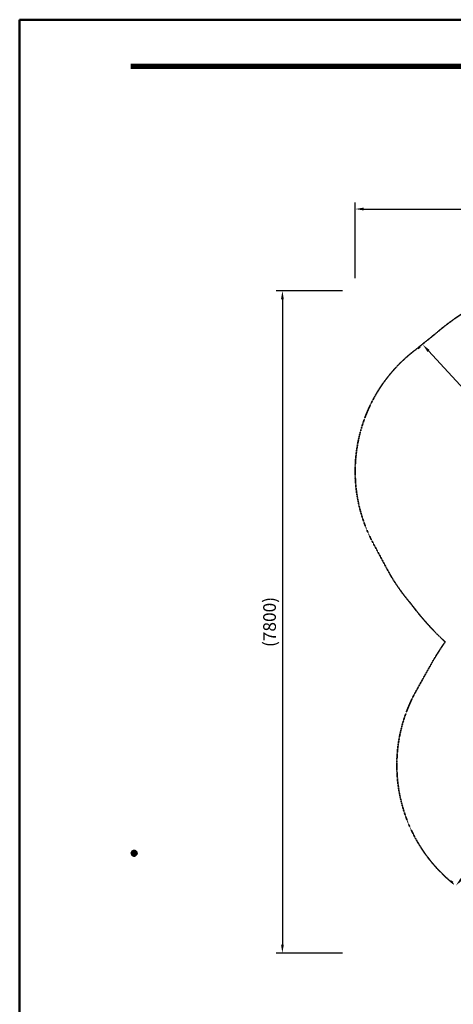
# Model space of a CAD drawing. Units: millimetres. Extents: x 0 to 29700, y 0 to 21000.
# Drawn here: x 0 to 5132, y 9365 to 21000 of the extents above; entities that cross this region are included whole.
import ezdxf
from ezdxf.enums import TextEntityAlignment as Align

# ---------------------------------------------------------------- set-up
doc = ezdxf.new("R2010")
doc.units = ezdxf.units.MM
doc.header["$LTSCALE"] = 0.3
doc.linetypes.add('HIDDEN2', pattern=[4.7625, 3.175, -1.5875])
doc.layers.get('0').update_dxf_attribs({"lineweight": 50})
doc.layers.get('DEFPOINTS').update_dxf_attribs({"lineweight": 50})
doc.layers.add('P_2DIM', color=6, linetype='Continuous', lineweight=25)
doc.layers.add('SAFETY-ZONE', color=2, linetype='HIDDEN2', lineweight=35)
doc.layers.add('P_5DRAWFRAME', color=104, linetype='Continuous')
doc.styles.add('BIGFONT', font='simplex.shx', dxfattribs={"bigfont": 'bigfont.shx'})
doc.dimstyles.new('DIMBIGFONT$0', dxfattribs={"dimscale": 50, "dimtxt": 3, "dimasz": 2, "dimexe": 1.5, "dimexo": 3, "dimgap": 0.75, "dimtad": 1, "dimdec": 0, "dimdsep": 46, "dimtxsty": 'BIGFONT', "dimblk1": 'DOT', "dimblk2": 'DOT', "dimcen": 0, "dimclrt": 230, "dimadec": 0, "dimazin": 0, "dimtfac": 0.6, "dimtdec": 1, "dimtofl": 0, "dimtmove": 2, "dimatfit": 3, "dimldrblk": 'DOT', "dimfxl": 1, "dimtvp": 1, "dimtolj": 1, "dimarcsym": 0})

# ---------------------------------------------------------------- blocks, each defined once
blk = doc.blocks.new('*D9')
at = {"layer": 'DEFPOINTS', "color": 0}
for p in [(3970, 17796, 391), (3109, 9971), (3970, 9971, 391)]:
    blk.add_point(p, dxfattribs=at)
at = {"layer": 'P_2DIM', "color": 0, "lineweight": -2}
for p, q in [((3820, 17796), (3034, 17796)), ((3109, 17696), (3109, 10071)), ((3820, 9971), (3034, 9971))]:
    blk.add_line(p, q, dxfattribs=at)
at = {"layer": 'P_2DIM', "color": 0}
for points in [[(3093, 17696), (3126, 17696), (3109, 17796)], [(3093, 10071), (3126, 10071), (3109, 9971)]]:
    blk.add_solid(points, dxfattribs=at)
at = {"layer": 'P_2DIM', "color": 3, "insert": (2957, 13883), "char_height": 150, "attachment_point": 5, "rotation": 90, "style": 'BIGFONT'}
blk.add_mtext('\\A1;(7800)', dxfattribs=at)
blk = doc.blocks.new('_DOT')
at = {"color": 0, "linetype": 'ByBlock'}
blk.add_line((-0.5, 0), (-1, 0), dxfattribs=at)
at = {"color": 0, "linetype": 'ByBlock', "const_width": 0.5}
blk.add_lwpolyline([(-0.25, 0, 1), (0.25, 0, 1)], format="xyb", close=True, dxfattribs=at)
blk = doc.blocks.new('*D10')
at = {"layer": 'DEFPOINTS', "color": 0}
for p in [(14165, 18763), (3970, 17796, 391), (14165, 17796, 391)]:
    blk.add_point(p, dxfattribs=at)
at = {"layer": 'P_2DIM', "color": 0, "lineweight": -2}
for p, q in [((3970, 17946), (3970, 18838)), ((4070, 18763), (14065, 18763)), ((14165, 17946), (14165, 18838))]:
    blk.add_line(p, q, dxfattribs=at)
at = {"layer": 'P_2DIM', "color": 0}
for points in [[(4070, 18779), (4070, 18746), (3970, 18763)], [(14065, 18779), (14065, 18746), (14165, 18763)]]:
    blk.add_solid(points, dxfattribs=at)
at = {"layer": 'P_2DIM', "color": 3, "insert": (9068, 18914), "char_height": 150, "attachment_point": 5, "style": 'BIGFONT'}
blk.add_mtext('\\A1;(10200)', dxfattribs=at)
blk = doc.blocks.new('DFP2')
at = {"color": 0}
for p, q in [((26.35, 409.5), (580.85, 409.5)), ((26.35, 409.4), (580.85, 409.4)), ((580.85, 409.3), (26.35, 409.3)), ((26.35, 409.2), (580.85, 409.2)), ((26.35, 409.1), (580.85, 409.1)), ((26.35, 409), (580.85, 409)), ((580.85, 408.9), (26.35, 408.9)), ((580.85, 408.8), (26.35, 408.8)), ((580.85, 408.7), (26.35, 408.7)), ((580.85, 408.6), (26.35, 408.6)), ((580.85, 408.5), (26.35, 408.5)), ((26.35, 223), (27.1, 223.75)), ((26.36, 222.87), (27.23, 223.74)), ((26.37, 223.16), (26.94, 223.73)), ((26.39, 222.76), (27.34, 223.71)), ((26.43, 222.66), (27.44, 223.67)), ((26.46, 223.4), (26.7, 223.64)), ((26.49, 222.57), (27.53, 223.61)), ((26.49, 223.43), (27.53, 222.39)), ((26.55, 222.49), (27.61, 223.55)), ((26.55, 223.51), (27.61, 222.45)), ((26.62, 223.58), (27.68, 222.52)), ((26.62, 222.42), (27.68, 223.48)), ((26.7, 223.64), (27.74, 222.6)), ((26.7, 222.36), (27.74, 223.4)), ((26.8, 223.69), (27.79, 222.7)), ((26.9, 223.72), (27.82, 222.8)), ((27.02, 223.75), (27.85, 222.92)), ((27.16, 223.75), (27.85, 223.06)), ((27.33, 223.71), (27.81, 223.23)), ((26.35, 223), (27.1, 222.25)), ((26.36, 223.13), (27.23, 222.26)), ((26.37, 222.84), (26.94, 222.27)), ((26.39, 223.24), (27.34, 222.29)), ((26.43, 223.34), (27.44, 222.33)), ((26.46, 222.6), (26.7, 222.36)), ((26.8, 222.31), (27.79, 223.3)), ((26.9, 222.28), (27.82, 223.2)), ((27.02, 222.25), (27.85, 223.08)), ((27.16, 222.25), (27.85, 222.94)), ((27.33, 222.29), (27.81, 222.77))]:
    blk.add_line(p, q, dxfattribs=at)
at = {"layer": 'DEFPOINTS', "color": 0}
for q in [(594, 420), (0, 0)]:
    blk.add_line((0, 420), q, dxfattribs=at)
at = {"color": 83, "ltscale": 0.5, "style": 'BIGFONT', "flags": 8}
for tag, p in [('REV05', (34.1, 32.19)), ('REV04', (34.1, 27.14)), ('REV03', (34.1, 21.89)), ('REV02', (34.1, 16.64)), ('REV01', (34.1, 11.39))]:
    blk.add_attdef(tag, text='', height=2, dxfattribs=at).set_placement(p, align=Align.BOTTOM_LEFT)
for tag, p in [('REVD5', (101.67, 32.19)), ('R5D', (116.23, 32.19)), ('R5C', (125.35, 32.19)), ('R5A', (134.48, 32.19)), ('REVD4', (101.67, 27.14)), ('R4D', (116.23, 27.14)), ('R4C', (125.35, 27.14)), ('R4A', (134.48, 27.14)), ('REVD3', (101.67, 21.89)), ('R3D', (116.23, 21.89)), ('R3C', (125.35, 21.89)), ('R3A', (134.48, 21.89)), ('REVD2', (101.67, 16.64)), ('R2D', (116.23, 16.64)), ('R2C', (125.35, 16.64)), ('R2A', (134.48, 16.64)), ('REVD1', (101.67, 11.39)), ('R1D', (116.23, 11.39)), ('R1C', (125.35, 11.39)), ('R1A', (134.48, 11.39))]:
    blk.add_attdef(tag, text='', height=2, dxfattribs=at).set_placement(p, align=Align.BOTTOM_CENTER)
at = {"color": 83, "ltscale": 0.5, "style": 'BIGFONT'}
for tag, height, p in [('PROJECT1', 4, (429.42, 29.5)), ('DATE', 3, (503.03, 29.02)), ('SCALE', 3, (542.35, 28.81)), ('PROJECT2', 4, (430.24, 20.28)), ('PROJECT3', 4, (430.24, 11.59)), ('DWGNO', 3, (513.51, 12.49))]:
    blk.add_attdef(tag, text='', height=height, dxfattribs=at).set_placement(p, align=Align.BOTTOM_CENTER)
blk = doc.blocks.new('*D4')
at = {"layer": 'DEFPOINTS', "color": 0}
for p in [(6566, 12203, 674), (5163, 10770), (5238, 10705, 512)]:
    blk.add_point(p, dxfattribs=at)
at = {"layer": 'P_2DIM', "color": 0, "lineweight": -2}
for p, q in [((6453, 12302), (6428, 12324)), ((6418, 12199), (5229, 10845)), ((5125, 10804), (5107, 10820))]:
    blk.add_line(p, q, dxfattribs=at)
at = {"layer": 'P_2DIM', "color": 0}
for points in [[(6406, 12210), (6431, 12188), (6484, 12274)], [(5217, 10856), (5242, 10834), (5163, 10770)]]:
    blk.add_solid(points, dxfattribs=at)
at = {"layer": 'P_2DIM', "color": 230, "insert": (5739, 11596), "char_height": 150, "attachment_point": 5, "rotation": 48.7177, "style": 'BIGFONT'}
blk.add_mtext('\\A1;2000', dxfattribs=at)
blk = doc.blocks.new('*D6')
at = {"layer": 'DEFPOINTS', "color": 0}
for p in [(4850, 17233, 674), (6201, 15755, 512), (6128, 15688)]:
    blk.add_point(p, dxfattribs=at)
at = {"layer": 'P_2DIM', "color": 0, "lineweight": -2}
for p, q in [((4740, 17131), (4716, 17109)), ((4839, 17086), (6060, 15762)), ((6091, 15653), (6073, 15637))]:
    blk.add_line(p, q, dxfattribs=at)
at = {"layer": 'P_2DIM', "color": 0}
for points in [[(4851, 17097), (4826, 17075), (4771, 17160)], [(6073, 15773), (6048, 15750), (6128, 15688)]]:
    blk.add_solid(points, dxfattribs=at)
at = {"layer": 'P_2DIM', "color": 230, "insert": (5532, 16500), "char_height": 150, "attachment_point": 5, "rotation": 312.6889, "style": 'BIGFONT'}
blk.add_mtext('\\A1;2000', dxfattribs=at)

msp = doc.modelspace()

# ---------------------------------------------------------------- linework, layer by layer
at = {"layer": 'SAFETY-ZONE'}
for p, q in [((4683.3, 17098.7), (4914.8, 17284.6)), ((4338.6, 14525.5), (4186.7, 14807.4))]:
    msp.add_line(p, q, dxfattribs=at)
for centre, radius, start, end in [((6799.3, 15109.2), 2878.2, 123.17088, 130.90168), ((5771.9, 15663.3), 1801.5, 127.17672, 208.36713), ((6336.5, 15579.1), 2258.7, 207.8061, 220.73427), ((7339, 16124.3), 3382.7, 216.64731, 227.08035), ((7531.8, 11879), 3059.1, 144.69057, 149.55736), ((33133.5, -2638), 32489.9, 150.36172, 151.03613), ((6263.9, 12190.5), 1800.5, 149.82845, 231.04783)]:
    msp.add_arc(centre, radius, start, end, dxfattribs=at)

# ---------------------------------------------------------------- block references
at = {"layer": 'P_5DRAWFRAME', "xscale": 50, "yscale": 50, "zscale": 50}
msp.add_blockref('DFP2', (0, 0), dxfattribs=at)

# ---------------------------------------------------------------- dimensions: what is measured, and where the dimension line sits
at = {"layer": 'P_2DIM'}
dim = msp.add_linear_dim(base=(14165.2, 18762.6), p1=(3970.3, 17795.6, 391.1), p2=(14165.2, 17795.6, 391.1), text='(<>)', dimstyle='DIMBIGFONT$0', override={"dimasz": 2, "dimrnd": 100, "dimclrt": 3, "dimazin": 2}, dxfattribs=at)
dim.commit()
dim.dimension.update_dxf_attribs({"geometry": '*D10', "text_midpoint": (9067.7, 18914.3)})
for base, p1, p2, angle, text, override, picture, middle in [((3109.2, 9971.3), (3970.3, 17795.6, 391.1), (3970.3, 9971.3, 391.1), 90, '(<>)', {"dimasz": 2, "dimrnd": 100, "dimclrt": 3, "dimazin": 2}, '*D9', (2957.4, 13883.5)), ((6128.2, 15688), (4850.3, 17232.8, 673.9), (6200.8, 15754.9, 512), 132.68886, '2000', {"dimasz": 2, "dimazin": 2}, '*D6', (5532.2, 16500.1)), ((5163.5, 10770), (6565.5, 12203.1, 673.9), (5237.7, 10704.9, 512), 48.71769, '2000', {"dimasz": 2, "dimazin": 2}, '*D4', (5739.4, 11596.4))]:
    dim = msp.add_linear_dim(base=base, p1=p1, p2=p2, angle=angle, text=text, dimstyle='DIMBIGFONT$0', override=override, dxfattribs=at)
    dim.commit()
    dim.dimension.update_dxf_attribs({"geometry": picture, "text_midpoint": middle})

doc.saveas('drawing.dxf')
